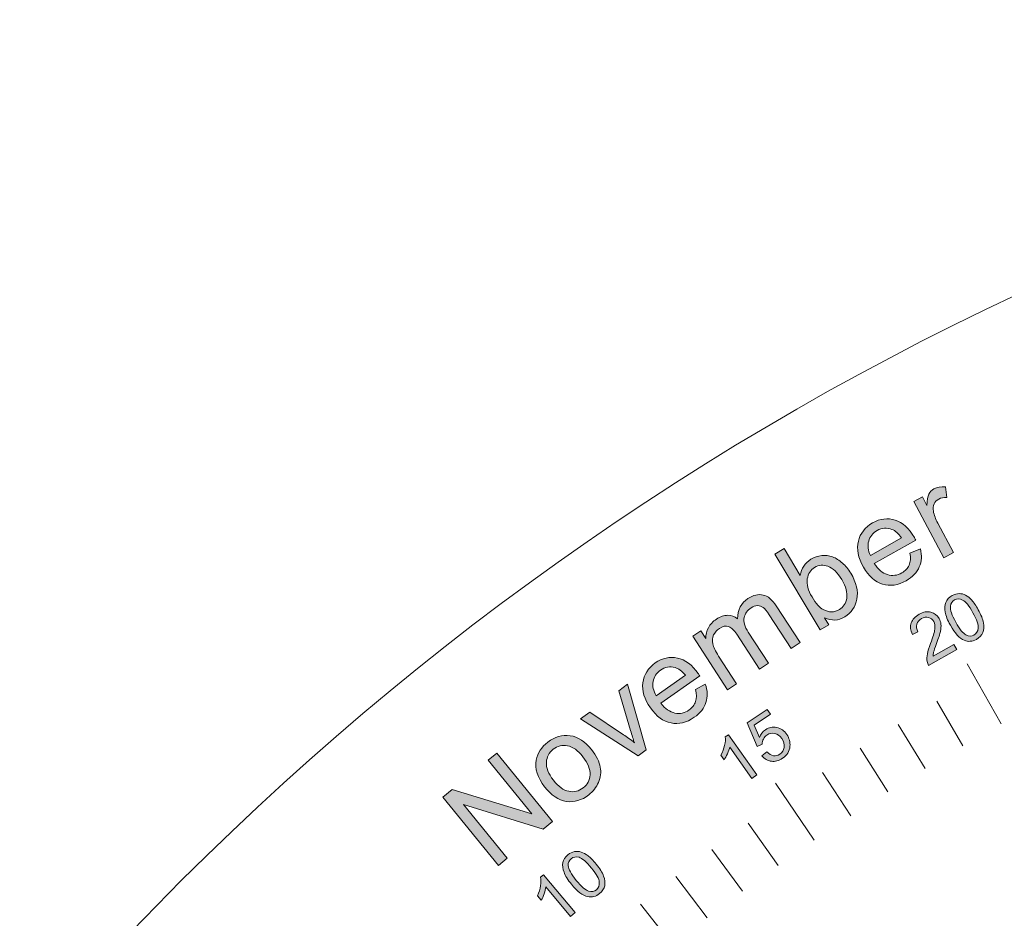
# Model space of a CAD drawing. Units: inches. Extents: x -98 to 243, y -100 to 291.
# Drawn here: x 151 to 161, y -45 to -36 of the extents above; entities that cross this region are included whole.
import ezdxf

# ---------------------------------------------------------------- set-up
doc = ezdxf.new("R2010")
doc.units = ezdxf.units.IN
doc.header["$MEASUREMENT"] = 0
doc.layers.add('Cutting Lines', color=7, linetype='Continuous')
doc.layers.add('Text', color=7, linetype='Continuous')

# ---------------------------------------------------------------- blocks, each defined once
blk = doc.blocks.new('block 11')
at = {"layer": 'Cutting Lines', "color": 7, "lineweight": 9, "true_color": 0xffffff}
blk.add_open_spline([(203.4015, -65.7648), (203.4015, -82.1869), (190.089, -95.4994), (173.6669, -95.4994), (157.2448, -95.4994), (143.9323, -82.1869), (143.9323, -65.7648), (143.9323, -49.3424), (157.2448, -36.0295), (173.6669, -36.0295), (190.089, -36.0295), (203.4015, -49.3424), (203.4015, -65.7648)], degree=3, knots=[0, 0, 0, 0, 1, 1, 1, 2, 2, 2, 3, 3, 3, 4, 4, 4, 4], dxfattribs=at)
blk = doc.blocks.new('block 13')
at = {"layer": 'Text', "true_color": 0x009900}
h = blk.add_hatch(color=94, dxfattribs=at)
h.dxf.hatch_style = 2
edge = h.paths.add_edge_path()
edge.add_spline(control_points=[(160.3558, -41.4721), (160.3558, -41.4721), (160.0509, -40.9022), (160.0509, -40.9022), (160.0509, -40.9022), (160.138, -40.8557), (160.138, -40.8557), (160.138, -40.8557), (160.1842, -40.9422), (160.1842, -40.9422), (160.1849, -40.8898), (160.1907, -40.8523), (160.2028, -40.8292), (160.2149, -40.8065), (160.2317, -40.7889), (160.2545, -40.7768), (160.2869, -40.7596), (160.3254, -40.752), (160.3702, -40.7548), (160.3702, -40.7548), (160.3847, -40.8623), (160.3847, -40.8623), (160.3537, -40.8609), (160.3265, -40.8664), (160.3027, -40.8792), (160.2817, -40.8905), (160.2662, -40.9071), (160.2562, -40.9284), (160.2462, -40.9505), (160.2438, -40.9746), (160.2486, -41.0008), (160.2562, -41.0407), (160.271, -41.0814), (160.2927, -41.122), (160.2927, -41.122), (160.4526, -41.4204), (160.4526, -41.4204), (160.4526, -41.4204), (160.3558, -41.4721), (160.3558, -41.4721)], knot_values=[0, 0, 0, 0, 1, 1, 1, 2, 2, 2, 3, 3, 3, 4, 4, 4, 5, 5, 5, 6, 6, 6, 7, 7, 7, 8, 8, 8, 9, 9, 9, 10, 10, 10, 11, 11, 11, 12, 12, 12, 13, 13, 13, 13], degree=3, periodic=1)
h = blk.add_hatch(color=94, dxfattribs=at)
h.dxf.hatch_style = 2
edge = h.paths.add_edge_path()
edge.add_spline(control_points=[(160.0119, -41.4262), (160.0119, -41.4262), (160.1174, -41.3825), (160.1174, -41.3825), (160.1342, -41.4486), (160.1308, -41.51), (160.1067, -41.5654), (160.0829, -41.6209), (160.0385, -41.6671), (159.9734, -41.7043), (159.891, -41.7511), (159.8118, -41.7625), (159.7346, -41.7394), (159.6578, -41.716), (159.5934, -41.6584), (159.5417, -41.5671), (159.4879, -41.4727), (159.4707, -41.3852), (159.49, -41.3053), (159.509, -41.2257), (159.5575, -41.1634), (159.6347, -41.1196), (159.7101, -41.0769), (159.7859, -41.0676), (159.8628, -41.0917), (159.9389, -41.1162), (160.0037, -41.1744), (160.0564, -41.2674), (160.0595, -41.2729), (160.064, -41.2815), (160.0698, -41.2929), (160.0698, -41.2929), (159.6512, -41.5306), (159.6512, -41.5306), (159.6898, -41.5906), (159.7339, -41.6281), (159.7842, -41.6429), (159.8338, -41.6581), (159.8824, -41.6526), (159.9293, -41.6257), (159.9644, -41.6057), (159.9889, -41.5795), (160.0033, -41.5475), (160.0171, -41.5148), (160.0202, -41.4748), (160.0119, -41.4262)], knot_values=[0, 0, 0, 0, 1, 1, 1, 2, 2, 2, 3, 3, 3, 4, 4, 4, 5, 5, 5, 6, 6, 6, 7, 7, 7, 8, 8, 8, 9, 9, 9, 10, 10, 10, 11, 11, 11, 12, 12, 12, 13, 13, 13, 14, 14, 14, 15, 15, 15, 15], degree=3, periodic=1)
edge = h.paths.add_edge_path()
edge.add_spline(control_points=[(159.612, -41.4493), (159.612, -41.4493), (159.9258, -41.2716), (159.9258, -41.2716), (159.8948, -41.2268), (159.8628, -41.1978), (159.8297, -41.1854), (159.7784, -41.1661), (159.7284, -41.1703), (159.6805, -41.1971), (159.6364, -41.2219), (159.6082, -41.2578), (159.5951, -41.3039), (159.5816, -41.3501), (159.5875, -41.3987), (159.612, -41.4493)], knot_values=[0, 0, 0, 0, 1, 1, 1, 2, 2, 2, 3, 3, 3, 4, 4, 4, 5, 5, 5, 5], degree=3, periodic=1)
h = blk.add_hatch(color=94, dxfattribs=at)
h.dxf.hatch_style = 2
edge = h.paths.add_edge_path()
edge.add_spline(control_points=[(159.191, -42.1501), (159.191, -42.1501), (159.1038, -42.2021), (159.1038, -42.2021), (159.1038, -42.2021), (158.6456, -41.4366), (158.6456, -41.4366), (158.6456, -41.4366), (158.7393, -41.3804), (158.7393, -41.3804), (158.7393, -41.3804), (158.903, -41.6533), (158.903, -41.6533), (158.9126, -41.5795), (158.9484, -41.5244), (159.0098, -41.4879), (159.0442, -41.4672), (159.0804, -41.4548), (159.119, -41.4504), (159.1579, -41.4455), (159.1944, -41.45), (159.2289, -41.4631), (159.2633, -41.4762), (159.2967, -41.4972), (159.3291, -41.5258), (159.3612, -41.5541), (159.3894, -41.5882), (159.4135, -41.6285), (159.4704, -41.7232), (159.4907, -41.8107), (159.4748, -41.8906), (159.459, -41.9709), (159.418, -42.0309), (159.3525, -42.0701), (159.2867, -42.1094), (159.2196, -42.1128), (159.1493, -42.0801), (159.1493, -42.0801), (159.191, -42.1501), (159.191, -42.1501)], knot_values=[0, 0, 0, 0, 1, 1, 1, 2, 2, 2, 3, 3, 3, 4, 4, 4, 5, 5, 5, 6, 6, 6, 7, 7, 7, 8, 8, 8, 9, 9, 9, 10, 10, 10, 11, 11, 11, 12, 12, 12, 13, 13, 13, 13], degree=3, periodic=1)
edge = h.paths.add_edge_path()
edge.add_spline(control_points=[(159.0215, -41.8689), (159.0614, -41.9358), (159.099, -41.9778), (159.1348, -41.9967), (159.1934, -42.0274), (159.2478, -42.0278), (159.2985, -41.9971), (159.3395, -41.9726), (159.3643, -41.9337), (159.3729, -41.88), (159.3811, -41.8266), (159.3643, -41.7642), (159.3219, -41.6936), (159.2788, -41.6212), (159.2323, -41.5764), (159.183, -41.5592), (159.1338, -41.542), (159.0887, -41.5454), (159.048, -41.5699), (159.007, -41.5947), (158.9822, -41.6336), (158.9736, -41.687), (158.965, -41.7408), (158.9812, -41.8014), (159.0215, -41.8689)], knot_values=[0, 0, 0, 0, 1, 1, 1, 2, 2, 2, 3, 3, 3, 4, 4, 4, 5, 5, 5, 6, 6, 6, 7, 7, 7, 8, 8, 8, 8], degree=3, periodic=1)
h = blk.add_hatch(color=94, dxfattribs=at)
h.dxf.hatch_style = 2
edge = h.paths.add_edge_path()
edge.add_spline(control_points=[(158.1671, -42.8081), (158.1671, -42.8081), (157.8153, -42.2662), (157.8153, -42.2662), (157.8153, -42.2662), (157.8977, -42.2128), (157.8977, -42.2128), (157.8977, -42.2128), (157.9469, -42.2885), (157.9469, -42.2885), (157.9466, -42.2513), (157.9556, -42.2148), (157.9731, -42.1804), (157.9907, -42.1459), (158.0179, -42.117), (158.0537, -42.0936), (158.0941, -42.0674), (158.1319, -42.0543), (158.1688, -42.0543), (158.2053, -42.0543), (158.2384, -42.066), (158.2684, -42.0887), (158.2701, -41.9978), (158.3052, -41.9299), (158.3738, -41.8855), (158.4279, -41.8503), (158.4785, -41.8386), (158.5271, -41.8496), (158.5753, -41.8607), (158.6191, -41.8968), (158.6597, -41.9592), (158.6597, -41.9592), (158.9009, -42.3309), (158.9009, -42.3309), (158.9009, -42.3309), (158.8096, -42.3905), (158.8096, -42.3905), (158.8096, -42.3905), (158.5881, -42.0488), (158.5881, -42.0488), (158.5643, -42.0119), (158.5443, -41.9874), (158.5278, -41.9754), (158.5116, -41.963), (158.4923, -41.9571), (158.4699, -41.9571), (158.4479, -41.9575), (158.4265, -41.9647), (158.4055, -41.9785), (158.3672, -42.0029), (158.3438, -42.0364), (158.3352, -42.0777), (158.3263, -42.1197), (158.34, -42.1683), (158.3766, -42.2245), (158.3766, -42.2245), (158.5808, -42.539), (158.5808, -42.539), (158.5808, -42.539), (158.4892, -42.5986), (158.4892, -42.5986), (158.4892, -42.5986), (158.2601, -42.2465), (158.2601, -42.2465), (158.2339, -42.2059), (158.2067, -42.18), (158.1781, -42.1693), (158.1502, -42.1587), (158.1192, -42.1645), (158.0851, -42.1866), (158.0593, -42.2031), (158.0396, -42.2258), (158.0265, -42.2534), (158.0138, -42.2813), (158.0107, -42.3113), (158.0179, -42.3444), (158.0248, -42.3767), (158.0444, -42.4177), (158.0765, -42.467), (158.0765, -42.467), (158.2591, -42.7485), (158.2591, -42.7485), (158.2591, -42.7485), (158.1671, -42.8081), (158.1671, -42.8081)], knot_values=[0, 0, 0, 0, 1, 1, 1, 2, 2, 2, 3, 3, 3, 4, 4, 4, 5, 5, 5, 6, 6, 6, 7, 7, 7, 8, 8, 8, 9, 9, 9, 10, 10, 10, 11, 11, 11, 12, 12, 12, 13, 13, 13, 14, 14, 14, 15, 15, 15, 16, 16, 16, 17, 17, 17, 18, 18, 18, 19, 19, 19, 20, 20, 20, 21, 21, 21, 22, 22, 22, 23, 23, 23, 24, 24, 24, 25, 25, 25, 26, 26, 26, 27, 27, 27, 28, 28, 28, 28], degree=3, periodic=1)
h = blk.add_hatch(color=94, dxfattribs=at)
h.dxf.hatch_style = 2
edge = h.paths.add_edge_path()
edge.add_spline(control_points=[(160.4205, -42.1545), (160.3919, -42.1032), (160.3747, -42.0591), (160.3682, -42.0219), (160.3613, -41.985), (160.364, -41.9523), (160.3751, -41.9234), (160.3868, -41.8951), (160.4081, -41.8724), (160.4398, -41.8545), (160.4629, -41.8421), (160.486, -41.8352), (160.5087, -41.8352), (160.5315, -41.8348), (160.5535, -41.8403), (160.5749, -41.8517), (160.5959, -41.8634), (160.6162, -41.8796), (160.6369, -41.9013), (160.6572, -41.9234), (160.6796, -41.9558), (160.7034, -41.9988), (160.7313, -42.0495), (160.7488, -42.0936), (160.7557, -42.1308), (160.7623, -42.168), (160.7599, -42.2004), (160.7488, -42.2289), (160.7371, -42.2575), (160.7158, -42.281), (160.6837, -42.2982), (160.642, -42.3209), (160.601, -42.3244), (160.5607, -42.3075), (160.5122, -42.2872), (160.4653, -42.2362), (160.4205, -42.1545)], knot_values=[0, 0, 0, 0, 1, 1, 1, 2, 2, 2, 3, 3, 3, 4, 4, 4, 5, 5, 5, 6, 6, 6, 7, 7, 7, 8, 8, 8, 9, 9, 9, 10, 10, 10, 11, 11, 11, 12, 12, 12, 12], degree=3, periodic=1)
edge = h.paths.add_edge_path()
edge.add_spline(control_points=[(160.4753, -42.1246), (160.5146, -42.1959), (160.549, -42.2386), (160.5787, -42.2527), (160.6083, -42.2672), (160.6352, -42.2679), (160.6596, -42.2544), (160.6844, -42.241), (160.6982, -42.2176), (160.702, -42.1845), (160.7054, -42.1521), (160.6879, -42.0998), (160.6486, -42.0288), (160.6093, -41.9575), (160.5749, -41.9144), (160.5452, -41.8999), (160.5156, -41.8858), (160.4881, -41.8855), (160.4636, -41.8993), (160.4388, -41.9127), (160.425, -41.9337), (160.4219, -41.9626), (160.4185, -41.9992), (160.436, -42.0532), (160.4753, -42.1246)], knot_values=[0, 0, 0, 0, 1, 1, 1, 2, 2, 2, 3, 3, 3, 4, 4, 4, 5, 5, 5, 6, 6, 6, 7, 7, 7, 8, 8, 8, 8], degree=3, periodic=1)
h = blk.add_hatch(color=94, dxfattribs=at)
h.dxf.hatch_style = 2
edge = h.paths.add_edge_path()
edge.add_spline(control_points=[(160.4564, -42.3492), (160.4564, -42.3492), (160.4853, -42.4002), (160.4853, -42.4002), (160.4853, -42.4002), (160.2004, -42.5614), (160.2004, -42.5614), (160.1928, -42.5493), (160.1883, -42.5359), (160.1859, -42.5214), (160.1825, -42.498), (160.1828, -42.4725), (160.1883, -42.4443), (160.1935, -42.4164), (160.2045, -42.3816), (160.2204, -42.3395), (160.2455, -42.2748), (160.26, -42.2265), (160.2638, -42.1942), (160.2672, -42.1628), (160.2638, -42.1366), (160.2521, -42.117), (160.2403, -42.096), (160.2228, -42.0825), (160.1997, -42.0763), (160.1766, -42.0705), (160.1532, -42.0746), (160.1287, -42.088), (160.1032, -42.1025), (160.0874, -42.1218), (160.0808, -42.1459), (160.074, -42.17), (160.0784, -42.1952), (160.0932, -42.2224), (160.0932, -42.2224), (160.0361, -42.2479), (160.0361, -42.2479), (160.0168, -42.2052), (160.013, -42.1662), (160.0254, -42.1311), (160.0378, -42.096), (160.064, -42.067), (160.105, -42.0436), (160.1466, -42.0202), (160.1859, -42.0129), (160.2228, -42.0226), (160.26, -42.0315), (160.2882, -42.0532), (160.3072, -42.0874), (160.3172, -42.1046), (160.3234, -42.1235), (160.3254, -42.1439), (160.3279, -42.1649), (160.3261, -42.1886), (160.3203, -42.2169), (160.3141, -42.2444), (160.3017, -42.2851), (160.2817, -42.3388), (160.2648, -42.3836), (160.2552, -42.4133), (160.2514, -42.4277), (160.2476, -42.4422), (160.2455, -42.456), (160.2452, -42.4691), (160.2452, -42.4691), (160.4564, -42.3492), (160.4564, -42.3492)], knot_values=[0, 0, 0, 0, 1, 1, 1, 2, 2, 2, 3, 3, 3, 4, 4, 4, 5, 5, 5, 6, 6, 6, 7, 7, 7, 8, 8, 8, 9, 9, 9, 10, 10, 10, 11, 11, 11, 12, 12, 12, 13, 13, 13, 14, 14, 14, 15, 15, 15, 16, 16, 16, 17, 17, 17, 18, 18, 18, 19, 19, 19, 20, 20, 20, 21, 21, 21, 22, 22, 22, 22], degree=3, periodic=1)
h = blk.add_hatch(color=94, dxfattribs=at)
h.dxf.hatch_style = 2
edge = h.paths.add_edge_path()
edge.add_spline(control_points=[(157.8412, -42.8057), (157.8412, -42.8057), (157.9418, -42.7523), (157.9418, -42.7523), (157.9652, -42.8167), (157.9676, -42.8777), (157.949, -42.9352), (157.9308, -42.9931), (157.8908, -43.0434), (157.8295, -43.0864), (157.752, -43.1409), (157.6741, -43.1598), (157.5952, -43.144), (157.5167, -43.1281), (157.4471, -43.0771), (157.3868, -42.9917), (157.3241, -42.9025), (157.2989, -42.8174), (157.31, -42.7361), (157.321, -42.6544), (157.3633, -42.5883), (157.4364, -42.5369), (157.507, -42.4873), (157.5818, -42.4708), (157.6603, -42.4873), (157.7385, -42.5042), (157.8088, -42.5562), (157.8698, -42.6437), (157.8739, -42.6489), (157.8791, -42.6568), (157.8863, -42.6679), (157.8863, -42.6679), (157.4922, -42.9448), (157.4922, -42.9448), (157.5359, -43.0006), (157.5842, -43.0334), (157.6348, -43.0437), (157.6862, -43.0537), (157.734, -43.0434), (157.7778, -43.0124), (157.8105, -42.9893), (157.8329, -42.9607), (157.8439, -42.9276), (157.8553, -42.8939), (157.8539, -42.8532), (157.8412, -42.8057)], knot_values=[0, 0, 0, 0, 1, 1, 1, 2, 2, 2, 3, 3, 3, 4, 4, 4, 5, 5, 5, 6, 6, 6, 7, 7, 7, 8, 8, 8, 9, 9, 9, 10, 10, 10, 11, 11, 11, 12, 12, 12, 13, 13, 13, 14, 14, 14, 15, 15, 15, 15], degree=3, periodic=1)
edge = h.paths.add_edge_path()
edge.add_spline(control_points=[(157.4453, -42.8677), (157.4453, -42.8677), (157.7402, -42.6603), (157.7402, -42.6603), (157.7051, -42.6182), (157.6707, -42.5927), (157.6365, -42.5838), (157.5835, -42.5693), (157.5346, -42.5783), (157.4891, -42.61), (157.4481, -42.6389), (157.4229, -42.6768), (157.4143, -42.7244), (157.4057, -42.7715), (157.4161, -42.8194), (157.4453, -42.8677)], knot_values=[0, 0, 0, 0, 1, 1, 1, 2, 2, 2, 3, 3, 3, 4, 4, 4, 5, 5, 5, 5], degree=3, periodic=1)
h = blk.add_hatch(color=94, dxfattribs=at)
h.dxf.hatch_style = 2
edge = h.paths.add_edge_path()
edge.add_spline(control_points=[(157.2617, -43.4761), (157.2617, -43.4761), (156.6802, -43.1026), (156.6802, -43.1026), (156.6802, -43.1026), (156.7735, -43.0337), (156.7735, -43.0337), (156.7735, -43.0337), (157.1146, -43.2625), (157.1146, -43.2625), (157.1515, -43.2873), (157.1883, -43.3142), (157.2249, -43.3431), (157.2128, -43.3093), (157.1994, -43.2687), (157.1852, -43.2198), (157.1852, -43.2198), (157.0664, -42.817), (157.0664, -42.817), (157.0664, -42.817), (157.1566, -42.7502), (157.1566, -42.7502), (157.1566, -42.7502), (157.3441, -43.4154), (157.3441, -43.4154), (157.3441, -43.4154), (157.2617, -43.4761), (157.2617, -43.4761)], knot_values=[0, 0, 0, 0, 1, 1, 1, 2, 2, 2, 3, 3, 3, 4, 4, 4, 5, 5, 5, 6, 6, 6, 7, 7, 7, 8, 8, 8, 9, 9, 9, 9], degree=3, periodic=1)
h = blk.add_hatch(color=94, dxfattribs=at)
h.dxf.hatch_style = 2
edge = h.paths.add_edge_path()
edge.add_spline(control_points=[(158.5144, -43.4747), (158.5144, -43.4747), (158.5647, -43.4351), (158.5647, -43.4351), (158.586, -43.4578), (158.6077, -43.4716), (158.6308, -43.475), (158.6539, -43.4781), (158.6756, -43.473), (158.6959, -43.4599), (158.72, -43.4437), (158.7345, -43.4206), (158.7393, -43.391), (158.7441, -43.3613), (158.7362, -43.331), (158.7159, -43.3011), (158.6966, -43.2718), (158.6732, -43.2546), (158.646, -43.249), (158.6187, -43.2428), (158.5919, -43.2484), (158.5657, -43.2663), (158.5492, -43.2769), (158.5371, -43.2907), (158.5292, -43.3069), (158.5209, -43.3228), (158.5168, -43.3393), (158.5175, -43.3565), (158.5175, -43.3565), (158.4654, -43.382), (158.4654, -43.382), (158.4654, -43.382), (158.3645, -43.1429), (158.3645, -43.1429), (158.3645, -43.1429), (158.5691, -43.0065), (158.5691, -43.0065), (158.5691, -43.0065), (158.6015, -43.0551), (158.6015, -43.0551), (158.6015, -43.0551), (158.4372, -43.1643), (158.4372, -43.1643), (158.4372, -43.1643), (158.4885, -43.2904), (158.4885, -43.2904), (158.502, -43.2566), (158.5219, -43.2308), (158.5492, -43.2125), (158.5853, -43.1884), (158.6239, -43.1808), (158.6653, -43.1891), (158.7066, -43.1977), (158.7404, -43.2215), (158.7665, -43.2608), (158.7913, -43.298), (158.802, -43.3372), (158.7986, -43.3793), (158.7944, -43.4303), (158.7693, -43.4709), (158.7235, -43.5012), (158.6859, -43.5267), (158.6484, -43.5364), (158.6108, -43.5312), (158.5729, -43.526), (158.5409, -43.5071), (158.5144, -43.4747)], knot_values=[0, 0, 0, 0, 1, 1, 1, 2, 2, 2, 3, 3, 3, 4, 4, 4, 5, 5, 5, 6, 6, 6, 7, 7, 7, 8, 8, 8, 9, 9, 9, 10, 10, 10, 11, 11, 11, 12, 12, 12, 13, 13, 13, 14, 14, 14, 15, 15, 15, 16, 16, 16, 17, 17, 17, 18, 18, 18, 19, 19, 19, 20, 20, 20, 21, 21, 21, 22, 22, 22, 22], degree=3, periodic=1)
h = blk.add_hatch(color=94, dxfattribs=at)
h.dxf.hatch_style = 2
edge = h.paths.add_edge_path()
edge.add_spline(control_points=[(156.3167, -43.7903), (156.2433, -43.6959), (156.2154, -43.6053), (156.2323, -43.5188), (156.2468, -43.4471), (156.2861, -43.3865), (156.3488, -43.3376), (156.419, -43.2831), (156.4942, -43.2618), (156.5744, -43.2728), (156.6547, -43.2845), (156.726, -43.3307), (156.7894, -43.412), (156.8404, -43.4774), (156.87, -43.5367), (156.8797, -43.5898), (156.8893, -43.6428), (156.8834, -43.6945), (156.8617, -43.7444), (156.8404, -43.7944), (156.8073, -43.8364), (156.7629, -43.8712), (156.6916, -43.9267), (156.6158, -43.9487), (156.5362, -43.937), (156.4566, -43.9253), (156.3836, -43.8764), (156.3167, -43.7903)], knot_values=[0, 0, 0, 0, 1, 1, 1, 2, 2, 2, 3, 3, 3, 4, 4, 4, 5, 5, 5, 6, 6, 6, 7, 7, 7, 8, 8, 8, 9, 9, 9, 9], degree=3, periodic=1)
edge = h.paths.add_edge_path()
edge.add_spline(control_points=[(156.4056, -43.7214), (156.4563, -43.7868), (156.5086, -43.8247), (156.562, -43.8351), (156.6158, -43.8454), (156.6647, -43.8337), (156.7077, -43.7999), (156.7505, -43.7668), (156.7735, -43.7227), (156.777, -43.668), (156.7797, -43.6132), (156.7553, -43.5519), (156.7036, -43.485), (156.6547, -43.422), (156.603, -43.3855), (156.5493, -43.3748), (156.4952, -43.3645), (156.4473, -43.3762), (156.4046, -43.4092), (156.3612, -43.443), (156.3381, -43.4871), (156.3346, -43.5415), (156.3312, -43.596), (156.3546, -43.6559), (156.4056, -43.7214)], knot_values=[0, 0, 0, 0, 1, 1, 1, 2, 2, 2, 3, 3, 3, 4, 4, 4, 5, 5, 5, 6, 6, 6, 7, 7, 7, 8, 8, 8, 8], degree=3, periodic=1)
h = blk.add_hatch(color=94, dxfattribs=at)
h.dxf.hatch_style = 2
edge = h.paths.add_edge_path()
edge.add_spline(control_points=[(158.4616, -43.6697), (158.4616, -43.6697), (158.412, -43.7045), (158.412, -43.7045), (158.412, -43.7045), (158.1895, -43.3868), (158.1895, -43.3868), (158.1853, -43.4068), (158.1778, -43.4296), (158.1661, -43.4547), (158.1547, -43.4799), (158.143, -43.5005), (158.1319, -43.5171), (158.1319, -43.5171), (158.0978, -43.4688), (158.0978, -43.4688), (158.1168, -43.4365), (158.1295, -43.4034), (158.1375, -43.3703), (158.1454, -43.3365), (158.1471, -43.3083), (158.1437, -43.2849), (158.1437, -43.2849), (158.176, -43.2621), (158.176, -43.2621), (158.176, -43.2621), (158.4616, -43.6697), (158.4616, -43.6697)], knot_values=[0, 0, 0, 0, 1, 1, 1, 2, 2, 2, 3, 3, 3, 4, 4, 4, 5, 5, 5, 6, 6, 6, 7, 7, 7, 8, 8, 8, 9, 9, 9, 9], degree=3, periodic=1)
h = blk.add_hatch(color=94, dxfattribs=at)
h.dxf.hatch_style = 2
h.paths.add_polyline_path([(155.851, -44.584), (155.2877, -43.8929), (155.3817, -43.8161), (156.1865, -44.0631), (155.7445, -43.5202), (155.8323, -43.4485), (156.3956, -44.1403), (156.3016, -44.2168), (155.4961, -43.9694), (155.9388, -44.513)])
h = blk.add_hatch(color=94, dxfattribs=at)
h.dxf.hatch_style = 2
edge = h.paths.add_edge_path()
edge.add_spline(control_points=[(156.5879, -44.7759), (156.5507, -44.7301), (156.5258, -44.6898), (156.5128, -44.6546), (156.499, -44.6188), (156.4955, -44.5864), (156.5021, -44.5565), (156.5079, -44.5261), (156.5252, -44.4996), (156.5531, -44.4769), (156.5734, -44.4603), (156.5951, -44.45), (156.6175, -44.4452), (156.6395, -44.441), (156.6626, -44.4424), (156.6854, -44.45), (156.7081, -44.4569), (156.7315, -44.4696), (156.7556, -44.4876), (156.7797, -44.5055), (156.8073, -44.5334), (156.8383, -44.5713), (156.8748, -44.6164), (156.8996, -44.6567), (156.9131, -44.6918), (156.9265, -44.727), (156.9303, -44.7594), (156.9241, -44.7897), (156.9179, -44.82), (156.901, -44.8465), (156.8728, -44.8696), (156.8359, -44.8996), (156.7959, -44.9103), (156.7529, -44.9006), (156.7019, -44.8892), (156.6468, -44.8476), (156.5879, -44.7759)], knot_values=[0, 0, 0, 0, 1, 1, 1, 2, 2, 2, 3, 3, 3, 4, 4, 4, 5, 5, 5, 6, 6, 6, 7, 7, 7, 8, 8, 8, 9, 9, 9, 10, 10, 10, 11, 11, 11, 12, 12, 12, 12], degree=3, periodic=1)
edge = h.paths.add_edge_path()
edge.add_spline(control_points=[(156.6361, -44.7359), (156.6878, -44.7993), (156.7295, -44.8352), (156.7608, -44.8441), (156.7925, -44.8527), (156.8194, -44.8483), (156.8411, -44.8307), (156.8628, -44.8131), (156.8721, -44.7876), (156.87, -44.7545), (156.8679, -44.7215), (156.8411, -44.6739), (156.7897, -44.6109), (156.7381, -44.5478), (156.6964, -44.5113), (156.665, -44.5027), (156.6333, -44.4941), (156.6065, -44.4989), (156.5844, -44.5165), (156.5627, -44.5344), (156.5531, -44.5575), (156.5548, -44.5864), (156.5575, -44.6229), (156.5851, -44.6729), (156.6361, -44.7359)], knot_values=[0, 0, 0, 0, 1, 1, 1, 2, 2, 2, 3, 3, 3, 4, 4, 4, 5, 5, 5, 6, 6, 6, 7, 7, 7, 8, 8, 8, 8], degree=3, periodic=1)
h = blk.add_hatch(color=94, dxfattribs=at)
h.dxf.hatch_style = 2
edge = h.paths.add_edge_path()
edge.add_spline(control_points=[(156.6244, -45.0615), (156.6244, -45.0615), (156.5775, -45.1004), (156.5775, -45.1004), (156.5775, -45.1004), (156.3291, -44.8028), (156.3291, -44.8028), (156.3271, -44.8228), (156.3216, -44.8462), (156.3119, -44.8717), (156.3029, -44.8979), (156.293, -44.9196), (156.283, -44.9371), (156.283, -44.9371), (156.2454, -44.892), (156.2454, -44.892), (156.2613, -44.8579), (156.2716, -44.8241), (156.2764, -44.79), (156.2816, -44.7566), (156.2812, -44.7277), (156.2754, -44.7046), (156.2754, -44.7046), (156.3057, -44.6794), (156.3057, -44.6794), (156.3057, -44.6794), (156.6244, -45.0615), (156.6244, -45.0615)], knot_values=[0, 0, 0, 0, 1, 1, 1, 2, 2, 2, 3, 3, 3, 4, 4, 4, 5, 5, 5, 6, 6, 6, 7, 7, 7, 8, 8, 8, 9, 9, 9, 9], degree=3, periodic=1)
at = {"layer": 'Text', "color": 94, "lineweight": 9, "true_color": 0x009900}
for points in [[(160.9335, -43.1533), (160.5911, -42.5452)], [(160.548, -43.3758), (160.2831, -42.9242)], [(160.1663, -43.6046), (159.8938, -43.1581)], [(159.7877, -43.8402), (159.5076, -43.3986)], [(155.851, -44.584), (155.2877, -43.8929), (155.3817, -43.8161), (156.1865, -44.0631), (155.7445, -43.5202), (155.8323, -43.4485), (156.3956, -44.1403), (156.3016, -44.2168), (155.4961, -43.9694), (155.9388, -44.513), (155.851, -44.584)], [(159.4139, -44.0821), (159.1265, -43.6452)], [(159.0446, -44.3308), (158.6508, -43.7541)], [(158.6794, -44.5854), (158.3762, -44.1582)], [(158.3183, -44.8465), (158.0083, -44.4249)], [(157.9618, -45.1139), (157.6448, -44.697)], [(157.61, -45.3864), (157.2858, -44.9761)]]:
    blk.add_lwpolyline(points, dxfattribs=at)
for points, knots in [([(160.3558, -41.4721), (160.3558, -41.4721), (160.0509, -40.9022), (160.0509, -40.9022), (160.0509, -40.9022), (160.138, -40.8557), (160.138, -40.8557), (160.138, -40.8557), (160.1842, -40.9422), (160.1842, -40.9422), (160.1849, -40.8898), (160.1907, -40.8523), (160.2028, -40.8292), (160.2149, -40.8065), (160.2317, -40.7889), (160.2545, -40.7768), (160.2869, -40.7596), (160.3254, -40.752), (160.3702, -40.7548), (160.3702, -40.7548), (160.3847, -40.8623), (160.3847, -40.8623), (160.3537, -40.8609), (160.3265, -40.8664), (160.3027, -40.8792), (160.2817, -40.8905), (160.2662, -40.9071), (160.2562, -40.9284), (160.2462, -40.9505), (160.2438, -40.9746), (160.2486, -41.0008), (160.2562, -41.0407), (160.271, -41.0814), (160.2927, -41.122), (160.2927, -41.122), (160.4526, -41.4204), (160.4526, -41.4204), (160.4526, -41.4204), (160.3558, -41.4721), (160.3558, -41.4721)], [0, 0, 0, 0, 1, 1, 1, 2, 2, 2, 3, 3, 3, 4, 4, 4, 5, 5, 5, 6, 6, 6, 7, 7, 7, 8, 8, 8, 9, 9, 9, 10, 10, 10, 11, 11, 11, 12, 12, 12, 13, 13, 13, 13]), ([(160.0119, -41.4262), (160.0119, -41.4262), (160.1174, -41.3825), (160.1174, -41.3825), (160.1342, -41.4486), (160.1308, -41.51), (160.1067, -41.5654), (160.0829, -41.6209), (160.0385, -41.6671), (159.9734, -41.7043), (159.891, -41.7511), (159.8118, -41.7625), (159.7346, -41.7394), (159.6578, -41.716), (159.5934, -41.6584), (159.5417, -41.5671), (159.4879, -41.4727), (159.4707, -41.3852), (159.49, -41.3053), (159.509, -41.2257), (159.5575, -41.1634), (159.6347, -41.1196), (159.7101, -41.0769), (159.7859, -41.0676), (159.8628, -41.0917), (159.9389, -41.1162), (160.0037, -41.1744), (160.0564, -41.2674), (160.0595, -41.2729), (160.064, -41.2815), (160.0698, -41.2929), (160.0698, -41.2929), (159.6512, -41.5306), (159.6512, -41.5306), (159.6898, -41.5906), (159.7339, -41.6281), (159.7842, -41.6429), (159.8338, -41.6581), (159.8824, -41.6526), (159.9293, -41.6257), (159.9644, -41.6057), (159.9889, -41.5795), (160.0033, -41.5475), (160.0171, -41.5148), (160.0202, -41.4748), (160.0119, -41.4262)], [0, 0, 0, 0, 1, 1, 1, 2, 2, 2, 3, 3, 3, 4, 4, 4, 5, 5, 5, 6, 6, 6, 7, 7, 7, 8, 8, 8, 9, 9, 9, 10, 10, 10, 11, 11, 11, 12, 12, 12, 13, 13, 13, 14, 14, 14, 15, 15, 15, 15]), ([(159.612, -41.4493), (159.612, -41.4493), (159.9258, -41.2716), (159.9258, -41.2716), (159.8948, -41.2268), (159.8628, -41.1978), (159.8297, -41.1854), (159.7784, -41.1661), (159.7284, -41.1703), (159.6805, -41.1971), (159.6364, -41.2219), (159.6082, -41.2578), (159.5951, -41.3039), (159.5816, -41.3501), (159.5875, -41.3987), (159.612, -41.4493)], [0, 0, 0, 0, 1, 1, 1, 2, 2, 2, 3, 3, 3, 4, 4, 4, 5, 5, 5, 5]), ([(159.191, -42.1501), (159.191, -42.1501), (159.1038, -42.2021), (159.1038, -42.2021), (159.1038, -42.2021), (158.6456, -41.4366), (158.6456, -41.4366), (158.6456, -41.4366), (158.7393, -41.3804), (158.7393, -41.3804), (158.7393, -41.3804), (158.903, -41.6533), (158.903, -41.6533), (158.9126, -41.5795), (158.9484, -41.5244), (159.0098, -41.4879), (159.0442, -41.4672), (159.0804, -41.4548), (159.119, -41.4504), (159.1579, -41.4455), (159.1944, -41.45), (159.2289, -41.4631), (159.2633, -41.4762), (159.2967, -41.4972), (159.3291, -41.5258), (159.3612, -41.5541), (159.3894, -41.5882), (159.4135, -41.6285), (159.4704, -41.7232), (159.4907, -41.8107), (159.4748, -41.8906), (159.459, -41.9709), (159.418, -42.0309), (159.3525, -42.0701), (159.2867, -42.1094), (159.2196, -42.1128), (159.1493, -42.0801), (159.1493, -42.0801), (159.191, -42.1501), (159.191, -42.1501)], [0, 0, 0, 0, 1, 1, 1, 2, 2, 2, 3, 3, 3, 4, 4, 4, 5, 5, 5, 6, 6, 6, 7, 7, 7, 8, 8, 8, 9, 9, 9, 10, 10, 10, 11, 11, 11, 12, 12, 12, 13, 13, 13, 13]), ([(159.0215, -41.8689), (159.0614, -41.9358), (159.099, -41.9778), (159.1348, -41.9967), (159.1934, -42.0274), (159.2478, -42.0278), (159.2985, -41.9971), (159.3395, -41.9726), (159.3643, -41.9337), (159.3729, -41.88), (159.3811, -41.8266), (159.3643, -41.7642), (159.3219, -41.6936), (159.2788, -41.6212), (159.2323, -41.5764), (159.183, -41.5592), (159.1338, -41.542), (159.0887, -41.5454), (159.048, -41.5699), (159.007, -41.5947), (158.9822, -41.6336), (158.9736, -41.687), (158.965, -41.7408), (158.9812, -41.8014), (159.0215, -41.8689)], [0, 0, 0, 0, 1, 1, 1, 2, 2, 2, 3, 3, 3, 4, 4, 4, 5, 5, 5, 6, 6, 6, 7, 7, 7, 8, 8, 8, 8]), ([(158.1671, -42.8081), (158.1671, -42.8081), (157.8153, -42.2662), (157.8153, -42.2662), (157.8153, -42.2662), (157.8977, -42.2128), (157.8977, -42.2128), (157.8977, -42.2128), (157.9469, -42.2885), (157.9469, -42.2885), (157.9466, -42.2513), (157.9556, -42.2148), (157.9731, -42.1804), (157.9907, -42.1459), (158.0179, -42.117), (158.0537, -42.0936), (158.0941, -42.0674), (158.1319, -42.0543), (158.1688, -42.0543), (158.2053, -42.0543), (158.2384, -42.066), (158.2684, -42.0887), (158.2701, -41.9978), (158.3052, -41.9299), (158.3738, -41.8855), (158.4279, -41.8503), (158.4785, -41.8386), (158.5271, -41.8496), (158.5753, -41.8607), (158.6191, -41.8968), (158.6597, -41.9592), (158.6597, -41.9592), (158.9009, -42.3309), (158.9009, -42.3309), (158.9009, -42.3309), (158.8096, -42.3905), (158.8096, -42.3905), (158.8096, -42.3905), (158.5881, -42.0488), (158.5881, -42.0488), (158.5643, -42.0119), (158.5443, -41.9874), (158.5278, -41.9754), (158.5116, -41.963), (158.4923, -41.9571), (158.4699, -41.9571), (158.4479, -41.9575), (158.4265, -41.9647), (158.4055, -41.9785), (158.3672, -42.0029), (158.3438, -42.0364), (158.3352, -42.0777), (158.3263, -42.1197), (158.34, -42.1683), (158.3766, -42.2245), (158.3766, -42.2245), (158.5808, -42.539), (158.5808, -42.539), (158.5808, -42.539), (158.4892, -42.5986), (158.4892, -42.5986), (158.4892, -42.5986), (158.2601, -42.2465), (158.2601, -42.2465), (158.2339, -42.2059), (158.2067, -42.18), (158.1781, -42.1693), (158.1502, -42.1587), (158.1192, -42.1645), (158.0851, -42.1866), (158.0593, -42.2031), (158.0396, -42.2258), (158.0265, -42.2534), (158.0138, -42.2813), (158.0107, -42.3113), (158.0179, -42.3444), (158.0248, -42.3767), (158.0444, -42.4177), (158.0765, -42.467), (158.0765, -42.467), (158.2591, -42.7485), (158.2591, -42.7485), (158.2591, -42.7485), (158.1671, -42.8081), (158.1671, -42.8081)], [0, 0, 0, 0, 1, 1, 1, 2, 2, 2, 3, 3, 3, 4, 4, 4, 5, 5, 5, 6, 6, 6, 7, 7, 7, 8, 8, 8, 9, 9, 9, 10, 10, 10, 11, 11, 11, 12, 12, 12, 13, 13, 13, 14, 14, 14, 15, 15, 15, 16, 16, 16, 17, 17, 17, 18, 18, 18, 19, 19, 19, 20, 20, 20, 21, 21, 21, 22, 22, 22, 23, 23, 23, 24, 24, 24, 25, 25, 25, 26, 26, 26, 27, 27, 27, 28, 28, 28, 28]), ([(160.4205, -42.1545), (160.3919, -42.1032), (160.3747, -42.0591), (160.3682, -42.0219), (160.3613, -41.985), (160.364, -41.9523), (160.3751, -41.9234), (160.3868, -41.8951), (160.4081, -41.8724), (160.4398, -41.8545), (160.4629, -41.8421), (160.486, -41.8352), (160.5087, -41.8352), (160.5315, -41.8348), (160.5535, -41.8403), (160.5749, -41.8517), (160.5959, -41.8634), (160.6162, -41.8796), (160.6369, -41.9013), (160.6572, -41.9234), (160.6796, -41.9558), (160.7034, -41.9988), (160.7313, -42.0495), (160.7488, -42.0936), (160.7557, -42.1308), (160.7623, -42.168), (160.7599, -42.2004), (160.7488, -42.2289), (160.7371, -42.2575), (160.7158, -42.281), (160.6837, -42.2982), (160.642, -42.3209), (160.601, -42.3244), (160.5607, -42.3075), (160.5122, -42.2872), (160.4653, -42.2362), (160.4205, -42.1545)], [0, 0, 0, 0, 1, 1, 1, 2, 2, 2, 3, 3, 3, 4, 4, 4, 5, 5, 5, 6, 6, 6, 7, 7, 7, 8, 8, 8, 9, 9, 9, 10, 10, 10, 11, 11, 11, 12, 12, 12, 12]), ([(160.4753, -42.1246), (160.5146, -42.1959), (160.549, -42.2386), (160.5787, -42.2527), (160.6083, -42.2672), (160.6352, -42.2679), (160.6596, -42.2544), (160.6844, -42.241), (160.6982, -42.2176), (160.702, -42.1845), (160.7054, -42.1521), (160.6879, -42.0998), (160.6486, -42.0288), (160.6093, -41.9575), (160.5749, -41.9144), (160.5452, -41.8999), (160.5156, -41.8858), (160.4881, -41.8855), (160.4636, -41.8993), (160.4388, -41.9127), (160.425, -41.9337), (160.4219, -41.9626), (160.4185, -41.9992), (160.436, -42.0532), (160.4753, -42.1246)], [0, 0, 0, 0, 1, 1, 1, 2, 2, 2, 3, 3, 3, 4, 4, 4, 5, 5, 5, 6, 6, 6, 7, 7, 7, 8, 8, 8, 8]), ([(160.4564, -42.3492), (160.4564, -42.3492), (160.4853, -42.4002), (160.4853, -42.4002), (160.4853, -42.4002), (160.2004, -42.5614), (160.2004, -42.5614), (160.1928, -42.5493), (160.1883, -42.5359), (160.1859, -42.5214), (160.1825, -42.498), (160.1828, -42.4725), (160.1883, -42.4443), (160.1935, -42.4164), (160.2045, -42.3816), (160.2204, -42.3395), (160.2455, -42.2748), (160.26, -42.2265), (160.2638, -42.1942), (160.2672, -42.1628), (160.2638, -42.1366), (160.2521, -42.117), (160.2403, -42.096), (160.2228, -42.0825), (160.1997, -42.0763), (160.1766, -42.0705), (160.1532, -42.0746), (160.1287, -42.088), (160.1032, -42.1025), (160.0874, -42.1218), (160.0808, -42.1459), (160.074, -42.17), (160.0784, -42.1952), (160.0932, -42.2224), (160.0932, -42.2224), (160.0361, -42.2479), (160.0361, -42.2479), (160.0168, -42.2052), (160.013, -42.1662), (160.0254, -42.1311), (160.0378, -42.096), (160.064, -42.067), (160.105, -42.0436), (160.1466, -42.0202), (160.1859, -42.0129), (160.2228, -42.0226), (160.26, -42.0315), (160.2882, -42.0532), (160.3072, -42.0874), (160.3172, -42.1046), (160.3234, -42.1235), (160.3254, -42.1439), (160.3279, -42.1649), (160.3261, -42.1886), (160.3203, -42.2169), (160.3141, -42.2444), (160.3017, -42.2851), (160.2817, -42.3388), (160.2648, -42.3836), (160.2552, -42.4133), (160.2514, -42.4277), (160.2476, -42.4422), (160.2455, -42.456), (160.2452, -42.4691), (160.2452, -42.4691), (160.4564, -42.3492), (160.4564, -42.3492)], [0, 0, 0, 0, 1, 1, 1, 2, 2, 2, 3, 3, 3, 4, 4, 4, 5, 5, 5, 6, 6, 6, 7, 7, 7, 8, 8, 8, 9, 9, 9, 10, 10, 10, 11, 11, 11, 12, 12, 12, 13, 13, 13, 14, 14, 14, 15, 15, 15, 16, 16, 16, 17, 17, 17, 18, 18, 18, 19, 19, 19, 20, 20, 20, 21, 21, 21, 22, 22, 22, 22]), ([(157.8412, -42.8057), (157.8412, -42.8057), (157.9418, -42.7523), (157.9418, -42.7523), (157.9652, -42.8167), (157.9676, -42.8777), (157.949, -42.9352), (157.9308, -42.9931), (157.8908, -43.0434), (157.8295, -43.0864), (157.752, -43.1409), (157.6741, -43.1598), (157.5952, -43.144), (157.5167, -43.1281), (157.4471, -43.0771), (157.3868, -42.9917), (157.3241, -42.9025), (157.2989, -42.8174), (157.31, -42.7361), (157.321, -42.6544), (157.3633, -42.5883), (157.4364, -42.5369), (157.507, -42.4873), (157.5818, -42.4708), (157.6603, -42.4873), (157.7385, -42.5042), (157.8088, -42.5562), (157.8698, -42.6437), (157.8739, -42.6489), (157.8791, -42.6568), (157.8863, -42.6679), (157.8863, -42.6679), (157.4922, -42.9448), (157.4922, -42.9448), (157.5359, -43.0006), (157.5842, -43.0334), (157.6348, -43.0437), (157.6862, -43.0537), (157.734, -43.0434), (157.7778, -43.0124), (157.8105, -42.9893), (157.8329, -42.9607), (157.8439, -42.9276), (157.8553, -42.8939), (157.8539, -42.8532), (157.8412, -42.8057)], [0, 0, 0, 0, 1, 1, 1, 2, 2, 2, 3, 3, 3, 4, 4, 4, 5, 5, 5, 6, 6, 6, 7, 7, 7, 8, 8, 8, 9, 9, 9, 10, 10, 10, 11, 11, 11, 12, 12, 12, 13, 13, 13, 14, 14, 14, 15, 15, 15, 15]), ([(157.4453, -42.8677), (157.4453, -42.8677), (157.7402, -42.6603), (157.7402, -42.6603), (157.7051, -42.6182), (157.6707, -42.5927), (157.6365, -42.5838), (157.5835, -42.5693), (157.5346, -42.5783), (157.4891, -42.61), (157.4481, -42.6389), (157.4229, -42.6768), (157.4143, -42.7244), (157.4057, -42.7715), (157.4161, -42.8194), (157.4453, -42.8677)], [0, 0, 0, 0, 1, 1, 1, 2, 2, 2, 3, 3, 3, 4, 4, 4, 5, 5, 5, 5]), ([(157.2617, -43.4761), (157.2617, -43.4761), (156.6802, -43.1026), (156.6802, -43.1026), (156.6802, -43.1026), (156.7735, -43.0337), (156.7735, -43.0337), (156.7735, -43.0337), (157.1146, -43.2625), (157.1146, -43.2625), (157.1515, -43.2873), (157.1883, -43.3142), (157.2249, -43.3431), (157.2128, -43.3093), (157.1994, -43.2687), (157.1852, -43.2198), (157.1852, -43.2198), (157.0664, -42.817), (157.0664, -42.817), (157.0664, -42.817), (157.1566, -42.7502), (157.1566, -42.7502), (157.1566, -42.7502), (157.3441, -43.4154), (157.3441, -43.4154), (157.3441, -43.4154), (157.2617, -43.4761), (157.2617, -43.4761)], [0, 0, 0, 0, 1, 1, 1, 2, 2, 2, 3, 3, 3, 4, 4, 4, 5, 5, 5, 6, 6, 6, 7, 7, 7, 8, 8, 8, 9, 9, 9, 9]), ([(158.5144, -43.4747), (158.5144, -43.4747), (158.5647, -43.4351), (158.5647, -43.4351), (158.586, -43.4578), (158.6077, -43.4716), (158.6308, -43.475), (158.6539, -43.4781), (158.6756, -43.473), (158.6959, -43.4599), (158.72, -43.4437), (158.7345, -43.4206), (158.7393, -43.391), (158.7441, -43.3613), (158.7362, -43.331), (158.7159, -43.3011), (158.6966, -43.2718), (158.6732, -43.2546), (158.646, -43.249), (158.6187, -43.2428), (158.5919, -43.2484), (158.5657, -43.2663), (158.5492, -43.2769), (158.5371, -43.2907), (158.5292, -43.3069), (158.5209, -43.3228), (158.5168, -43.3393), (158.5175, -43.3565), (158.5175, -43.3565), (158.4654, -43.382), (158.4654, -43.382), (158.4654, -43.382), (158.3645, -43.1429), (158.3645, -43.1429), (158.3645, -43.1429), (158.5691, -43.0065), (158.5691, -43.0065), (158.5691, -43.0065), (158.6015, -43.0551), (158.6015, -43.0551), (158.6015, -43.0551), (158.4372, -43.1643), (158.4372, -43.1643), (158.4372, -43.1643), (158.4885, -43.2904), (158.4885, -43.2904), (158.502, -43.2566), (158.5219, -43.2308), (158.5492, -43.2125), (158.5853, -43.1884), (158.6239, -43.1808), (158.6653, -43.1891), (158.7066, -43.1977), (158.7404, -43.2215), (158.7665, -43.2608), (158.7913, -43.298), (158.802, -43.3372), (158.7986, -43.3793), (158.7944, -43.4303), (158.7693, -43.4709), (158.7235, -43.5012), (158.6859, -43.5267), (158.6484, -43.5364), (158.6108, -43.5312), (158.5729, -43.526), (158.5409, -43.5071), (158.5144, -43.4747)], [0, 0, 0, 0, 1, 1, 1, 2, 2, 2, 3, 3, 3, 4, 4, 4, 5, 5, 5, 6, 6, 6, 7, 7, 7, 8, 8, 8, 9, 9, 9, 10, 10, 10, 11, 11, 11, 12, 12, 12, 13, 13, 13, 14, 14, 14, 15, 15, 15, 16, 16, 16, 17, 17, 17, 18, 18, 18, 19, 19, 19, 20, 20, 20, 21, 21, 21, 22, 22, 22, 22]), ([(156.3167, -43.7903), (156.2433, -43.6959), (156.2154, -43.6053), (156.2323, -43.5188), (156.2468, -43.4471), (156.2861, -43.3865), (156.3488, -43.3376), (156.419, -43.2831), (156.4942, -43.2618), (156.5744, -43.2728), (156.6547, -43.2845), (156.726, -43.3307), (156.7894, -43.412), (156.8404, -43.4774), (156.87, -43.5367), (156.8797, -43.5898), (156.8893, -43.6428), (156.8834, -43.6945), (156.8617, -43.7444), (156.8404, -43.7944), (156.8073, -43.8364), (156.7629, -43.8712), (156.6916, -43.9267), (156.6158, -43.9487), (156.5362, -43.937), (156.4566, -43.9253), (156.3836, -43.8764), (156.3167, -43.7903)], [0, 0, 0, 0, 1, 1, 1, 2, 2, 2, 3, 3, 3, 4, 4, 4, 5, 5, 5, 6, 6, 6, 7, 7, 7, 8, 8, 8, 9, 9, 9, 9]), ([(158.4616, -43.6697), (158.4616, -43.6697), (158.412, -43.7045), (158.412, -43.7045), (158.412, -43.7045), (158.1895, -43.3868), (158.1895, -43.3868), (158.1853, -43.4068), (158.1778, -43.4296), (158.1661, -43.4547), (158.1547, -43.4799), (158.143, -43.5005), (158.1319, -43.5171), (158.1319, -43.5171), (158.0978, -43.4688), (158.0978, -43.4688), (158.1168, -43.4365), (158.1295, -43.4034), (158.1375, -43.3703), (158.1454, -43.3365), (158.1471, -43.3083), (158.1437, -43.2849), (158.1437, -43.2849), (158.176, -43.2621), (158.176, -43.2621), (158.176, -43.2621), (158.4616, -43.6697), (158.4616, -43.6697)], [0, 0, 0, 0, 1, 1, 1, 2, 2, 2, 3, 3, 3, 4, 4, 4, 5, 5, 5, 6, 6, 6, 7, 7, 7, 8, 8, 8, 9, 9, 9, 9]), ([(156.4056, -43.7214), (156.4563, -43.7868), (156.5086, -43.8247), (156.562, -43.8351), (156.6158, -43.8454), (156.6647, -43.8337), (156.7077, -43.7999), (156.7505, -43.7668), (156.7735, -43.7227), (156.777, -43.668), (156.7797, -43.6132), (156.7553, -43.5519), (156.7036, -43.485), (156.6547, -43.422), (156.603, -43.3855), (156.5493, -43.3748), (156.4952, -43.3645), (156.4473, -43.3762), (156.4046, -43.4092), (156.3612, -43.443), (156.3381, -43.4871), (156.3346, -43.5415), (156.3312, -43.596), (156.3546, -43.6559), (156.4056, -43.7214)], [0, 0, 0, 0, 1, 1, 1, 2, 2, 2, 3, 3, 3, 4, 4, 4, 5, 5, 5, 6, 6, 6, 7, 7, 7, 8, 8, 8, 8]), ([(156.5879, -44.7759), (156.5507, -44.7301), (156.5258, -44.6898), (156.5128, -44.6546), (156.499, -44.6188), (156.4955, -44.5864), (156.5021, -44.5565), (156.5079, -44.5261), (156.5252, -44.4996), (156.5531, -44.4769), (156.5734, -44.4603), (156.5951, -44.45), (156.6175, -44.4452), (156.6395, -44.441), (156.6626, -44.4424), (156.6854, -44.45), (156.7081, -44.4569), (156.7315, -44.4696), (156.7556, -44.4876), (156.7797, -44.5055), (156.8073, -44.5334), (156.8383, -44.5713), (156.8748, -44.6164), (156.8996, -44.6567), (156.9131, -44.6918), (156.9265, -44.727), (156.9303, -44.7594), (156.9241, -44.7897), (156.9179, -44.82), (156.901, -44.8465), (156.8728, -44.8696), (156.8359, -44.8996), (156.7959, -44.9103), (156.7529, -44.9006), (156.7019, -44.8892), (156.6468, -44.8476), (156.5879, -44.7759)], [0, 0, 0, 0, 1, 1, 1, 2, 2, 2, 3, 3, 3, 4, 4, 4, 5, 5, 5, 6, 6, 6, 7, 7, 7, 8, 8, 8, 9, 9, 9, 10, 10, 10, 11, 11, 11, 12, 12, 12, 12]), ([(156.6361, -44.7359), (156.6878, -44.7993), (156.7295, -44.8352), (156.7608, -44.8441), (156.7925, -44.8527), (156.8194, -44.8483), (156.8411, -44.8307), (156.8628, -44.8131), (156.8721, -44.7876), (156.87, -44.7545), (156.8679, -44.7215), (156.8411, -44.6739), (156.7897, -44.6109), (156.7381, -44.5478), (156.6964, -44.5113), (156.665, -44.5027), (156.6333, -44.4941), (156.6065, -44.4989), (156.5844, -44.5165), (156.5627, -44.5344), (156.5531, -44.5575), (156.5548, -44.5864), (156.5575, -44.6229), (156.5851, -44.6729), (156.6361, -44.7359)], [0, 0, 0, 0, 1, 1, 1, 2, 2, 2, 3, 3, 3, 4, 4, 4, 5, 5, 5, 6, 6, 6, 7, 7, 7, 8, 8, 8, 8]), ([(156.6244, -45.0615), (156.6244, -45.0615), (156.5775, -45.1004), (156.5775, -45.1004), (156.5775, -45.1004), (156.3291, -44.8028), (156.3291, -44.8028), (156.3271, -44.8228), (156.3216, -44.8462), (156.3119, -44.8717), (156.3029, -44.8979), (156.293, -44.9196), (156.283, -44.9371), (156.283, -44.9371), (156.2454, -44.892), (156.2454, -44.892), (156.2613, -44.8579), (156.2716, -44.8241), (156.2764, -44.79), (156.2816, -44.7566), (156.2812, -44.7277), (156.2754, -44.7046), (156.2754, -44.7046), (156.3057, -44.6794), (156.3057, -44.6794), (156.3057, -44.6794), (156.6244, -45.0615), (156.6244, -45.0615)], [0, 0, 0, 0, 1, 1, 1, 2, 2, 2, 3, 3, 3, 4, 4, 4, 5, 5, 5, 6, 6, 6, 7, 7, 7, 8, 8, 8, 9, 9, 9, 9])]:
    blk.add_open_spline(points, degree=3, knots=knots, dxfattribs=at)

msp = doc.modelspace()

# ---------------------------------------------------------------- block references
at = {"layer": 'Cutting Lines'}
msp.add_blockref('block 11', (0, 0), dxfattribs=at)
at = {"layer": 'Text'}
msp.add_blockref('block 13', (0, 0), dxfattribs=at)

doc.saveas('drawing.dxf')
